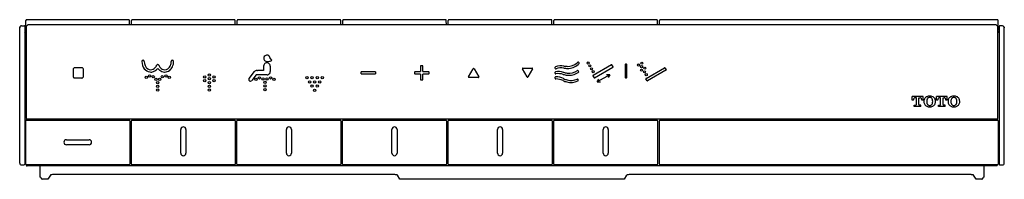
# Model space of a CAD drawing. Units: millimetres. Extents: x 30755 to 33800, y 306 to 2743.
# Drawn here: x 32898 to 33188, y 1272 to 1319 of the extents above; entities that cross this region are included whole.
import ezdxf

# ---------------------------------------------------------------- set-up
doc = ezdxf.new("R2010")
doc.units = ezdxf.units.MM
doc.header["$PDSIZE"] = -1
doc.layers.add('1', color=7, linetype='Continuous')

msp = doc.modelspace()

# ---------------------------------------------------------------- linework, layer by layer
at = {"layer": '1', "linetype": 'Continuous'}
for p, q in [((32898.79, 1316.72), (32899.59, 1316.72)), ((32900.09, 1315.42), (32900.14, 1318.33)), ((32900.72, 1317.02), (32900.22, 1316.52)), ((32930.44, 1318.52), (32900.34, 1318.52)), ((33185.87, 1317.02), (32900.72, 1317.02)), ((32930.66, 1317.02), (32930.64, 1318.33)), ((32931.22, 1317.02), (32931.24, 1318.33)), ((32961.54, 1318.52), (32931.44, 1318.52)), ((32961.76, 1317.02), (32961.74, 1318.33)), ((32962.32, 1317.02), (32962.34, 1318.33)), ((32992.64, 1318.52), (32962.54, 1318.52)), ((32992.86, 1317.02), (32992.84, 1318.33)), ((32993.42, 1317.02), (32993.44, 1318.33)), ((33023.74, 1318.52), (32993.64, 1318.52)), ((33023.96, 1317.02), (33023.94, 1318.33)), ((33024.52, 1317.02), (33024.54, 1318.33)), ((33054.84, 1318.52), (33024.74, 1318.52)), ((33055.06, 1317.02), (33055.04, 1318.33)), ((33055.62, 1317.02), (33055.64, 1318.33)), ((33085.94, 1318.52), (33055.84, 1318.52)), ((33086.16, 1317.02), (33086.14, 1318.33)), ((33086.72, 1317.02), (33086.74, 1318.33)), ((33186.24, 1318.52), (33086.94, 1318.52)), ((33186.37, 1316.52), (33185.87, 1317.02)), ((33186.49, 1315.42), (33186.44, 1318.33)), ((33187.79, 1316.72), (33186.99, 1316.72)), ((32898.29, 1276.32), (32898.29, 1316.22)), ((32899.79, 1316.52), (32899.79, 1276.02)), ((32899.79, 1314.7), (32900.22, 1315.13)), ((32900.22, 1315.42), (32900.09, 1315.42)), ((32900.22, 1316.52), (32900.22, 1289.51)), ((33186.37, 1289.51), (33186.37, 1316.52)), ((33186.37, 1315.42), (33186.49, 1315.42)), ((33186.37, 1315.13), (33186.79, 1314.7)), ((33186.79, 1316.52), (33186.79, 1276.01)), ((33188.29, 1276.31), (33188.29, 1316.22)), ((33072.59, 1305.27), (33067.16, 1302.13)), ((33073.04, 1304.65), (33072.7, 1305.24)), ((33076.62, 1305.33), (33076.62, 1301.5)), ((33077.04, 1305.42), (33076.71, 1305.42)), ((33077.12, 1301.5), (33077.12, 1305.33)), ((32914.02, 1303.89), (32914.02, 1301.88)), ((32916.54, 1304.41), (32914.55, 1304.41)), ((32917.07, 1301.9), (32917.07, 1303.89)), ((32965.85, 1301.26), (32967.41, 1303.27)), ((32967.97, 1302.31), (32966.66, 1300.63)), ((32968.18, 1302.31), (32967.96, 1302.31)), ((32968.18, 1303.6), (32968.29, 1303.6)), ((32971.14, 1302.31), (32968.18, 1302.31)), ((32970.13, 1303.6), (32968.29, 1303.6)), ((32970.13, 1304.87), (32970.13, 1303.6)), ((32972.07, 1304.9), (32972.07, 1303.25)), ((32998.91, 1302.61), (32998.91, 1303.16)), ((32998.99, 1303.24), (33002.98, 1303.24)), ((33002.98, 1302.54), (32998.99, 1302.54)), ((33003.06, 1303.16), (33003.06, 1302.61)), ((33014.64, 1302.61), (33014.64, 1303.16)), ((33014.72, 1303.24), (33016.37, 1303.24)), ((33016.37, 1302.54), (33014.72, 1302.54)), ((33016.37, 1304.88), (33016.37, 1303.24)), ((33016.37, 1302.54), (33016.37, 1300.89)), ((33016.99, 1304.96), (33016.44, 1304.96)), ((33017.07, 1303.24), (33017.07, 1304.88)), ((33017.07, 1303.24), (33018.71, 1303.24)), ((33018.71, 1302.54), (33017.07, 1302.54)), ((33017.07, 1300.89), (33017.07, 1302.54)), ((33018.79, 1303.16), (33018.79, 1302.61)), ((33030.51, 1301.69), (33031.89, 1304.08)), ((33032.1, 1304.08), (33033.48, 1301.69)), ((33047.75, 1301.69), (33046.37, 1304.08)), ((33046.48, 1304.26), (33049.24, 1304.26)), ((33049.34, 1304.08), (33047.96, 1301.69)), ((33067.58, 1301.4), (33073.01, 1304.54)), ((33072.14, 1302.35), (33068.42, 1300.2)), ((33072.14, 1302.35), (33071.17, 1302.35)), ((33072.15, 1302.35), (33071.66, 1301.51)), ((33082.77, 1301.25), (33088.2, 1304.39)), ((33088.63, 1303.66), (33083.19, 1300.52)), ((33088.32, 1304.36), (33088.66, 1303.77)), ((32916.55, 1301.36), (32914.55, 1301.36)), ((33016.44, 1300.81), (33016.99, 1300.81)), ((33033.38, 1301.51), (33030.61, 1301.51)), ((33067.13, 1302.02), (33067.47, 1301.43)), ((33068.42, 1300.2), (33068.91, 1301.05)), ((33068.42, 1300.2), (33069.4, 1300.2)), ((33077.04, 1301.42), (33076.71, 1301.42)), ((33083.08, 1300.55), (33082.74, 1301.14)), ((33161.16, 1294.83), (33161.16, 1295.93)), ((33164.35, 1295.93), (33161.16, 1295.93)), ((33161.55, 1294.83), (33161.16, 1294.83)), ((33161.55, 1294.83), (33161.55, 1294.95)), ((33162.39, 1295.57), (33162.05, 1295.57)), ((33162.39, 1293.55), (33162.39, 1295.57)), ((33163.13, 1295.57), (33163.46, 1295.57)), ((33163.13, 1293.55), (33163.13, 1295.57)), ((33163.96, 1294.83), (33163.96, 1294.95)), ((33164.35, 1294.83), (33163.96, 1294.83)), ((33164.35, 1294.83), (33164.35, 1295.93)), ((33164.6, 1294.55), (33164.6, 1294.37)), ((33165.44, 1294.5), (33165.44, 1294.42)), ((33167.2, 1294.43), (33167.2, 1294.5)), ((33168.04, 1294.46), (33168.04, 1294.55)), ((33168.04, 1294.38), (33168.04, 1294.46)), ((33168.29, 1294.83), (33168.29, 1295.93)), ((33171.48, 1295.93), (33168.29, 1295.93)), ((33168.67, 1294.83), (33168.29, 1294.83)), ((33168.67, 1294.83), (33168.67, 1294.95)), ((33169.51, 1295.57), (33169.17, 1295.57)), ((33169.51, 1293.55), (33169.51, 1295.57)), ((33170.25, 1295.57), (33170.59, 1295.57)), ((33170.25, 1293.55), (33170.25, 1295.57)), ((33171.08, 1294.83), (33171.08, 1294.95)), ((33171.48, 1294.83), (33171.08, 1294.83)), ((33171.48, 1294.83), (33171.48, 1295.93)), ((33171.72, 1294.55), (33171.72, 1294.37)), ((33172.56, 1294.5), (33172.56, 1294.42)), ((33174.33, 1294.43), (33174.33, 1294.5)), ((33175.16, 1294.46), (33175.16, 1294.55)), ((33175.16, 1294.38), (33175.16, 1294.46)), ((33161.77, 1292.99), (33161.77, 1293.36)), ((33161.77, 1293.36), (33162.19, 1293.36)), ((33161.77, 1292.99), (33161.77, 1292.99)), ((33163.74, 1292.99), (33161.77, 1292.99)), ((33163.74, 1293.36), (33163.32, 1293.36)), ((33163.74, 1292.99), (33163.74, 1293.36)), ((33168.9, 1293.36), (33169.32, 1293.36)), ((33168.9, 1292.99), (33168.9, 1293.36)), ((33168.9, 1292.99), (33168.9, 1292.99)), ((33170.86, 1292.99), (33168.9, 1292.99)), ((33170.86, 1293.36), (33170.44, 1293.36)), ((33170.86, 1292.99), (33170.86, 1293.36)), ((32900.09, 1276.01), (32900.09, 1288.81)), ((32900.29, 1289.01), (32930.49, 1289.01)), ((32900.42, 1289.31), (33186.17, 1289.31)), ((32930.69, 1288.81), (32930.69, 1276.01)), ((32931.19, 1276.01), (32931.19, 1288.81)), ((32931.39, 1289.01), (32961.59, 1289.01)), ((32961.79, 1288.81), (32961.79, 1276.01)), ((32962.29, 1276.01), (32962.29, 1288.81)), ((32962.49, 1289.01), (32992.69, 1289.01)), ((32992.89, 1288.81), (32992.89, 1276.01)), ((32993.39, 1276.01), (32993.39, 1288.81)), ((32993.59, 1289.01), (33023.79, 1289.01)), ((33023.99, 1288.81), (33023.99, 1276.01)), ((33024.49, 1276.01), (33024.49, 1288.81)), ((33024.69, 1289.01), (33054.89, 1289.01)), ((33055.09, 1288.81), (33055.09, 1276.01)), ((33055.59, 1276.01), (33055.59, 1288.81)), ((33055.79, 1289.01), (33085.99, 1289.01)), ((33086.19, 1288.81), (33086.19, 1276.01)), ((33086.69, 1276.01), (33086.69, 1288.81)), ((33086.89, 1289.01), (33186.29, 1289.01)), ((33186.49, 1288.81), (33186.49, 1276.01)), ((32945.74, 1279.26), (32945.74, 1286.26)), ((32947.24, 1286.26), (32947.24, 1279.26)), ((32976.84, 1279.26), (32976.84, 1286.26)), ((32978.34, 1286.26), (32978.34, 1279.26)), ((33007.94, 1279.26), (33007.94, 1286.26)), ((33009.44, 1286.26), (33009.44, 1279.26)), ((33039.04, 1279.26), (33039.04, 1286.26)), ((33040.54, 1286.26), (33040.54, 1279.26)), ((33070.14, 1279.26), (33070.14, 1286.26)), ((33071.64, 1286.26), (33071.64, 1279.26)), ((32912.04, 1283.21), (32918.74, 1283.21)), ((32918.74, 1281.71), (32912.04, 1281.71)), ((32899.79, 1276.35), (32899.99, 1276.15)), ((32899.99, 1276.15), (32900.09, 1276.15)), ((32900.09, 1276.07), (32900.01, 1276.15)), ((33186.49, 1277.31), (33186.79, 1277.31)), ((32898.79, 1275.82), (32899.59, 1275.82)), ((32930.49, 1275.81), (32900.29, 1275.81)), ((32900.39, 1275.81), (32900.39, 1275.6)), ((32900.39, 1275.6), (33186.19, 1275.6)), ((32904.31, 1272.24), (32904.31, 1275.6)), ((32961.59, 1275.81), (32931.39, 1275.81)), ((32992.69, 1275.81), (32962.49, 1275.81)), ((33023.79, 1275.81), (32993.59, 1275.81)), ((33054.89, 1275.81), (33024.69, 1275.81)), ((33085.99, 1275.81), (33055.79, 1275.81)), ((33186.29, 1275.81), (33086.89, 1275.81)), ((33182.28, 1275.6), (33182.28, 1272.24)), ((33186.19, 1275.6), (33186.19, 1275.81)), ((33186.99, 1275.81), (33187.79, 1275.81)), ((32904.58, 1271.97), (32904.31, 1272.24)), ((32904.58, 1271.87), (32904.58, 1271.97)), ((32906.58, 1271.57), (32904.88, 1271.57)), ((32907.35, 1272.82), (32906.58, 1271.57)), ((33007.55, 1272.98), (32909.35, 1272.98)), ((33010.29, 1271.61), (33009.55, 1272.82)), ((33010.29, 1271.57), (33010.29, 1271.61)), ((33076.29, 1271.57), (33010.29, 1271.57)), ((33077.03, 1272.82), (33076.29, 1271.61)), ((33076.29, 1271.61), (33076.29, 1271.57)), ((33177.24, 1272.98), (33079.03, 1272.98)), ((33180.01, 1271.57), (33179.24, 1272.82)), ((33181.71, 1271.57), (33180.01, 1271.57)), ((33182.28, 1272.24), (33182.01, 1271.97)), ((33182.01, 1271.97), (33182.01, 1271.87))]:
    msp.add_line(p, q, dxfattribs=at)
for centre, radius in [((33065.75, 1305.78), 0.307), ((33066.24, 1304.93), 0.307), ((33080.55, 1305.19), 0.307), ((33081.47, 1304.72), 0.307), ((33081.52, 1305.75), 0.307), ((32936.55, 1301.98), 0.341), ((32941.36, 1301.98), 0.341), ((32954.16, 1302.25), 0.347), ((33066.73, 1304.08), 0.307), ((33067.22, 1303.23), 0.307), ((33081.42, 1303.68), 0.307), ((33082.34, 1303.2), 0.307), ((33082.39, 1304.24), 0.307), ((33082.84, 1302.35), 0.307), ((32935.55, 1301.56), 0.341), ((32937.61, 1301.72), 0.341), ((32938.42, 1300.96), 0.341), ((32938.96, 1299.98), 0.341), ((32938.96, 1298.89), 0.341), ((32939.5, 1300.96), 0.341), ((32940.3, 1301.72), 0.341), ((32942.36, 1301.56), 0.341), ((32952.79, 1301.69), 0.347), ((32952.79, 1300.58), 0.347), ((32954.16, 1301.14), 0.347), ((32954.16, 1300.03), 0.347), ((32954.16, 1298.92), 0.347), ((32955.53, 1301.69), 0.347), ((32955.53, 1300.58), 0.347), ((32967.89, 1300.94), 0.344), ((32968.88, 1301.42), 0.344), ((32969.93, 1301.09), 0.344), ((32970.54, 1300.13), 0.344), ((32970.54, 1299.03), 0.344), ((32971.14, 1301.09), 0.344), ((32972.19, 1301.42), 0.344), ((32973.18, 1300.94), 0.344), ((32982.91, 1301.46), 0.346), ((32983.66, 1300.22), 0.346), ((32984.42, 1301.46), 0.346), ((32984.41, 1298.99), 0.346), ((32985.17, 1300.22), 0.346), ((32985.92, 1301.46), 0.346), ((32985.92, 1298.99), 0.346), ((32986.67, 1300.22), 0.346), ((32987.42, 1301.46), 0.346), ((32938.96, 1297.8), 0.341), ((32954.16, 1297.81), 0.347), ((32970.54, 1297.92), 0.344), ((32985.17, 1297.77), 0.346)]:
    msp.add_circle(centre, radius, dxfattribs=at)
for centre, radius, start, end in [((32898.79, 1316.22), 0.5, 89.9394, 180), ((32899.59, 1316.52), 0.2, 0, 90.0959), ((32900.34, 1318.32), 0.2, 90, 179), ((32930.44, 1318.32), 0.2, 1, 90), ((32931.44, 1318.32), 0.2, 90, 179), ((32961.54, 1318.32), 0.2, 1, 90), ((32962.54, 1318.32), 0.2, 90, 179), ((32992.64, 1318.32), 0.2, 1, 90), ((32993.64, 1318.32), 0.2, 90, 179), ((33023.74, 1318.32), 0.2, 1, 90), ((33024.74, 1318.32), 0.2, 90, 179), ((33054.84, 1318.32), 0.2, 1, 90), ((33055.84, 1318.32), 0.2, 90, 179), ((33085.94, 1318.32), 0.2, 1, 90), ((33086.94, 1318.32), 0.2, 90, 179), ((33186.24, 1318.32), 0.2, 1, 90), ((33186.99, 1316.52), 0.2, 89.9041, 180), ((33187.79, 1316.22), 0.5, 0, 89.9394), ((32971.07, 1307.18), 0.913, 48.0305, 148.6211), ((32934.62, 1306.23), 0.347, 0.0285, 179.9715), ((32937.72, 1306.16), 3.44, 178.8782, 217.3086), ((32937.42, 1306.09), 2.46, 176.6647, 235.4652), ((32936.43, 1305.98), 2.37, 318.6425, 338.318), ((32938.95, 1304.97), 0.34, 135.8491, 157.3656), ((32938.95, 1304.97), 0.34, 114.9979, 135.8355), ((32938.95, 1304.98), 0.339, 89.4665, 115.0033), ((32938.95, 1304.97), 0.341, 70.021, 89.511), ((32938.95, 1304.97), 0.341, 45.8505, 70.0042), ((32938.95, 1304.97), 0.34, 22.4265, 45.8447), ((32941.56, 1306.04), 2.48, 202.1338, 220.9206), ((32940.71, 1305.89), 2.17, 302.68, 339.529), ((32939.95, 1306.2), 2.99, 338.9291, 0.5017), ((32943.29, 1306.23), 0.347, 0.0285, 179.9715), ((32940.01, 1306.19), 3.62, 334.5842, 0.6287), ((32971.1, 1304.88), 0.967, 149.8558, 180.8304), ((32971.06, 1307.18), 0.909, 148.7258, 179.0715), ((32971.07, 1307.18), 0.911, 178.9045, 209.5424), ((32971.11, 1304.87), 0.98, 120.8159, 149.7233), ((32971.07, 1307.18), 0.917, 209.5802, 240.3012), ((32971.1, 1304.89), 0.966, 89.4201, 120.7389), ((32971.07, 1307.17), 0.906, 240.3126, 269.6457), ((32971.14, 1312.44), 6.18, 269.219, 276.5045), ((32971.1, 1304.89), 0.966, 60.0049, 89.6603), ((32971.09, 1304.87), 0.984, 30.1517, 59.8634), ((32971.1, 1307.21), 0.871, 30.7209, 48.2271), ((32971.63, 1307.86), 1.57, 277.6691, 296.7689), ((32969.25, 1306.03), 3.06, 20.4324, 32.0408), ((32971.11, 1304.88), 0.965, 0.708, 30.0148), ((32972.74, 1307.31), 0.66, 198.8285, 223.3312), ((32972.53, 1307.14), 0.39, 226.8358, 254.129), ((32972.08, 1306.99), 0.585, 295.9815, 316.6064), ((32972.61, 1307.44), 0.701, 254.3659, 265.9446), ((32972.33, 1306.74), 0.24, 318.5501, 359.6308), ((32972.64, 1307.7), 0.958, 265.5261, 265.9021), ((33059.74, 1308.88), 4.08, 267.1892, 311.9361), ((33059.8, 1308.57), 4.37, 267.5531, 312.7035), ((33066.74, 1300.87), 6.56, 128.5675, 130.6778), ((33062.79, 1305.83), 0.228, 56.7076, 129.2258), ((33066.77, 1300.69), 6.14, 128.5966, 130.6604), ((33062.76, 1305.78), 0.282, 28.9635, 56.7328), ((33062.76, 1305.72), 0.282, 308.1879, 325.8095), ((33062.71, 1305.75), 0.345, 326.4134, 3.1989), ((33062.71, 1305.75), 0.344, 2.5991, 29.1596), ((33072.63, 1305.2), 0.0825, 30.1244, 120.0782), ((33076.71, 1305.33), 0.085, 90.1826, 179.8174), ((33077.04, 1305.33), 0.0849, 0.0833, 89.8001), ((32914.54, 1303.89), 0.518, 146.6939, 179.8022), ((32914.55, 1303.89), 0.522, 117.5746, 146.7085), ((32914.54, 1303.89), 0.518, 89.6668, 117.5373), ((32916.55, 1303.89), 0.519, 59.4733, 90.8171), ((32916.55, 1303.89), 0.523, 28.0569, 59.4636), ((32916.55, 1303.89), 0.518, 0.2085, 28.0207), ((32936.93, 1305.59), 2.47, 217.8618, 262.047), ((32936.91, 1305.51), 1.7, 238.6908, 294.9556), ((32936.91, 1305.25), 2.13, 261.2364, 292.7285), ((32936.9, 1305.55), 1.73, 294.7341, 319.1698), ((32936.92, 1305.51), 2.37, 290.1719, 309.508), ((32936.33, 1306.14), 3.23, 310.5118, 324.3571), ((32941.17, 1305.74), 2.67, 213.8987, 231.6976), ((32940.96, 1305.48), 2.33, 231.5824, 250.2893), ((32941.04, 1305.6), 1.8, 221.2435, 243.6021), ((32940.95, 1305.07), 1.95, 246.7231, 271.3236), ((32940.99, 1305.53), 1.71, 243.9087, 301.1926), ((32941, 1305.53), 2.4, 269.7972, 307.7748), ((32940.75, 1305.83), 2.8, 307.9283, 334.699), ((32968.18, 1302.54), 1.06, 89.9199, 136.2689), ((32971.14, 1303.35), 1.04, 269.9779, 295.7822), ((32971.23, 1303.16), 0.824, 295.6865, 329.4267), ((32971.03, 1303.24), 1.04, 331.3198, 0.9296), ((32998.99, 1303.16), 0.0776, 89.8044, 180.0687), ((32998.99, 1302.61), 0.0778, 179.8403, 270.0331), ((33002.98, 1303.16), 0.0778, 0.0673, 90.1862), ((33002.98, 1302.61), 0.0779, 269.868, 0.132), ((33014.72, 1303.16), 0.0776, 89.8437, 180.0294), ((33014.72, 1302.61), 0.0777, 179.9122, 270.0878), ((33016.44, 1304.88), 0.0779, 89.8683, 179.751), ((33016.99, 1304.88), 0.0775, 359.9778, 90.2762), ((33018.71, 1303.16), 0.0779, 0.1212, 90.0057), ((33018.71, 1302.61), 0.078, 270.1026, 359.8974), ((33032, 1304.02), 0.119, 113.7125, 151.9456), ((33032, 1304.02), 0.122, 65.9219, 113.5156), ((33032, 1304.02), 0.119, 30.4504, 65.6666), ((33046.47, 1304.14), 0.118, 174.194, 210.4815), ((33046.48, 1304.14), 0.122, 122.9265, 174.0222), ((33046.47, 1304.14), 0.12, 88.9062, 122.629), ((33049.24, 1304.14), 0.118, 43.5065, 88.987), ((33049.24, 1304.14), 0.121, 4.2448, 43.652), ((33049.24, 1304.14), 0.121, 328.6055, 3.6923), ((33056.27, 1304.4), 0.344, 142.5061, 192.3614), ((33056.22, 1304.37), 0.294, 189.9936, 244.6699), ((33056.27, 1302.9), 0.34, 142.9833, 187.0838), ((33056.25, 1302.89), 0.318, 185.4132, 231.3394), ((33056.2, 1304.45), 0.255, 106.8564, 142.2688), ((33056.2, 1302.96), 0.25, 99.7652, 143.3801), ((33056.19, 1302.82), 0.229, 232.0885, 278.455), ((33056.19, 1304.31), 0.224, 246.4783, 286.1128), ((33057.76, 1299.48), 5.47, 81.3849, 107.41), ((33056.96, 1298.32), 4.95, 72.1947, 99.3196), ((33056.95, 1298.03), 4.63, 72.2709, 99.0166), ((33057.77, 1299.24), 5.09, 81.3626, 107.3521), ((33060.63, 1310.49), 8.37, 254.2797, 262.131), ((33060.75, 1311.25), 8.52, 254.485, 261.8152), ((33059.67, 1313.06), 8.86, 262.5756, 269.6016), ((33059.73, 1313.85), 9.04, 262.7186, 268.8056), ((33060.07, 1307.1), 4.93, 263.1807, 303.6207), ((33060.11, 1307.09), 4.32, 262.4193, 304.7523), ((33062.68, 1303.34), 0.228, 50.5148, 119.8664), ((33062.63, 1303.25), 0.311, 302.0237, 354.1472), ((33062.61, 1303.27), 0.33, 351.8212, 49.5105), ((33067.2, 1302.06), 0.0819, 119.7793, 210.3798), ((33072.97, 1304.61), 0.0825, 299.9986, 29.8329), ((33088.25, 1304.32), 0.0825, 30.2054, 119.9536), ((33088.58, 1303.73), 0.0823, 299.9922, 30.2104), ((32914.54, 1301.88), 0.519, 180.545, 209.4584), ((32914.55, 1301.89), 0.522, 209.4941, 238.6683), ((32914.54, 1301.88), 0.518, 238.6762, 270.3349), ((32916.55, 1301.88), 0.519, 269.927, 293.8893), ((32916.55, 1301.89), 0.522, 293.9468, 326.3777), ((32916.55, 1301.88), 0.519, 326.353, 1.3462), ((32966.25, 1300.95), 0.517, 142.0991, 322.0789), ((33016.44, 1300.89), 0.0778, 179.9675, 270.1592), ((33016.99, 1300.89), 0.0775, 269.698, 0.302), ((33030.62, 1301.63), 0.121, 148.6055, 183.6923), ((33030.62, 1301.63), 0.121, 184.2448, 223.652), ((33030.62, 1301.63), 0.118, 223.5065, 268.987), ((33033.38, 1301.63), 0.12, 268.9062, 302.629), ((33033.38, 1301.63), 0.122, 302.9265, 354.0222), ((33033.38, 1301.63), 0.118, 354.194, 30.4815), ((33047.86, 1301.75), 0.119, 210.4504, 245.6666), ((33047.86, 1301.75), 0.122, 245.9219, 293.5156), ((33047.86, 1301.75), 0.119, 293.7125, 331.9456), ((33056.26, 1301.41), 0.327, 135.7157, 181.0951), ((33056.27, 1301.4), 0.333, 179.3226, 223.8162), ((33056.2, 1301.47), 0.238, 90.631, 135.7877), ((33056.2, 1301.34), 0.238, 224.1137, 269.3436), ((33056.11, 1296.11), 5.61, 64.9118, 89.1399), ((33056.05, 1295.67), 5.43, 65.2902, 88.452), ((33062.71, 1311.06), 11.34, 247.2313, 253.1481), ((33062.55, 1310.78), 10.42, 247.058, 253.2572), ((33060.66, 1304.66), 4.63, 254.4574, 295.7688), ((33060.66, 1304.8), 4.15, 254.4244, 295.9287), ((33062.57, 1300.86), 0.23, 45.9401, 114.9507), ((33062.54, 1300.75), 0.285, 296.4538, 341.2705), ((33062.49, 1300.78), 0.344, 339.6095, 45.0082), ((33067.54, 1301.47), 0.0826, 210.0731, 299.7584), ((33076.71, 1301.5), 0.0848, 180.125, 269.9916), ((33077.04, 1301.5), 0.0846, 270.0256, 359.9744), ((33082.81, 1301.18), 0.0824, 119.9058, 209.9257), ((33083.15, 1300.59), 0.0824, 210.1496, 300.0094), ((33162.26, 1294.97), 0.71, 146.6822, 181.2549), ((33162.08, 1295.06), 0.513, 113.7264, 144.1706), ((33162.07, 1295.1), 0.464, 92.2179, 113.883), ((33162.19, 1293.55), 0.199, 294.6908, 327.7564), ((33162.19, 1293.55), 0.196, 327.6551, 358.5096), ((33163.32, 1293.55), 0.196, 180.3885, 211.6784), ((33163.32, 1293.55), 0.199, 211.6351, 240.9371), ((33163.45, 1295.11), 0.456, 67.3445, 87.9773), ((33163.43, 1295.06), 0.514, 32.5995, 67.633), ((33163.25, 1294.97), 0.715, 358.4302, 30.6928), ((33166.07, 1294.55), 1.47, 162.4778, 180.0482), ((33166.06, 1294.37), 1.46, 180.026, 197.3979), ((33166.06, 1294.55), 1.47, 145.434, 162.4411), ((33166.07, 1294.38), 1.47, 197.4191, 215.0245), ((33166.05, 1294.56), 1.45, 130.143, 145.452), ((33166.05, 1294.36), 1.44, 214.9533, 229.7041), ((33166.06, 1294.56), 1.45, 114.8661, 130.244), ((33166.21, 1294.23), 1.81, 101.0364, 115.1235), ((33167.41, 1294.52), 1.98, 167.979, 180.5577), ((33167.45, 1294.41), 2.01, 179.5588, 191.7947), ((33166.65, 1294.68), 1.19, 153.5474, 167.911), ((33166.68, 1294.26), 1.23, 192.1646, 205.3205), ((33166.34, 1294.1), 0.853, 205.5642, 219.7301), ((33166.32, 1294.84), 0.832, 139.559, 153.3938), ((33166.3, 1294.06), 0.796, 219.2606, 243.8519), ((33166.29, 1294.87), 0.793, 117.5376, 139.8352), ((33166.31, 1293.8), 2.26, 89.8365, 101.3215), ((33166.31, 1294.82), 0.846, 94.1651, 117.2361), ((33166.31, 1294.81), 0.851, 89.733, 94.163), ((33166.32, 1293.77), 2.29, 78.601, 90.1781), ((33166.33, 1294.8), 0.865, 85.9745, 90.4394), ((33166.33, 1294.83), 0.833, 64.8089, 86.027), ((33166.33, 1294.85), 0.819, 40.0136, 64.5223), ((33166.34, 1294.07), 0.806, 294.9272, 320.006), ((33166.4, 1294.15), 1.9, 65.3307, 78.4519), ((33166.32, 1294.08), 0.831, 319.9929, 334.1187), ((33166.28, 1294.82), 0.879, 24.9003, 39.1643), ((33165.92, 1294.66), 1.27, 12.115, 24.5833), ((33166.02, 1294.23), 1.16, 333.841, 348.2096), ((33165.15, 1294.51), 2.05, 359.6703, 11.6219), ((33165.24, 1294.4), 1.96, 347.977, 0.7523), ((33166.54, 1294.48), 1.54, 50.52, 65.025), ((33166.59, 1294.57), 1.44, 34.7823, 49.8201), ((33166.58, 1294.36), 1.45, 310.4107, 326.0997), ((33166.56, 1294.55), 1.48, 17.4122, 34.8686), ((33166.56, 1294.38), 1.48, 326.0336, 342.9497), ((33166.56, 1294.55), 1.47, 0.0042, 17.3927), ((33166.57, 1294.38), 1.47, 342.9659, 0.2288), ((33169.38, 1294.97), 0.71, 146.6822, 181.2549), ((33169.21, 1295.06), 0.513, 113.7264, 144.1706), ((33169.19, 1295.1), 0.464, 92.2179, 113.883), ((33169.31, 1293.55), 0.199, 294.6908, 327.7564), ((33169.31, 1293.55), 0.196, 327.6551, 358.5096), ((33170.44, 1293.55), 0.196, 180.3885, 211.6784), ((33170.45, 1293.55), 0.199, 211.6351, 240.9371), ((33170.57, 1295.11), 0.456, 67.3445, 87.9773), ((33170.55, 1295.06), 0.514, 32.5995, 67.633), ((33170.37, 1294.97), 0.715, 358.4302, 30.6928), ((33173.19, 1294.55), 1.47, 162.4778, 180.0482), ((33173.18, 1294.37), 1.46, 180.026, 197.3979), ((33173.19, 1294.55), 1.47, 145.434, 162.4411), ((33173.19, 1294.38), 1.47, 197.4191, 215.0245), ((33173.17, 1294.56), 1.45, 130.143, 145.452), ((33173.17, 1294.36), 1.44, 214.9533, 229.7041), ((33173.18, 1294.56), 1.45, 114.8661, 130.244), ((33174.53, 1294.52), 1.98, 167.979, 180.5577), ((33174.57, 1294.41), 2.01, 179.5588, 191.7947), ((33173.34, 1294.23), 1.81, 101.0364, 115.1235), ((33173.77, 1294.68), 1.19, 153.5474, 167.911), ((33173.8, 1294.26), 1.23, 192.1646, 205.3205), ((33173.46, 1294.1), 0.853, 205.5642, 219.7301), ((33173.44, 1294.84), 0.832, 139.559, 153.3938), ((33173.42, 1294.06), 0.796, 219.2606, 243.8519), ((33173.42, 1294.87), 0.793, 117.5376, 139.8352), ((33173.43, 1293.8), 2.26, 89.8365, 101.3215), ((33173.44, 1294.82), 0.846, 94.1651, 117.2361), ((33173.44, 1294.81), 0.851, 89.733, 94.163), ((33173.45, 1293.77), 2.29, 78.601, 90.1781), ((33173.45, 1294.8), 0.865, 85.9745, 90.4394), ((33173.45, 1294.83), 0.833, 64.8089, 86.027), ((33173.46, 1294.07), 0.806, 294.9272, 320.006), ((33173.45, 1294.85), 0.819, 40.0136, 64.5223), ((33173.52, 1294.15), 1.9, 65.3307, 78.4519), ((33173.4, 1294.82), 0.879, 24.9003, 39.1643), ((33173.44, 1294.08), 0.831, 319.9929, 334.1187), ((33173.15, 1294.23), 1.16, 333.841, 348.2096), ((33173.04, 1294.66), 1.27, 12.115, 24.5833), ((33172.28, 1294.51), 2.05, 359.6703, 11.6219), ((33172.36, 1294.4), 1.96, 347.977, 0.7523), ((33173.66, 1294.48), 1.54, 50.52, 65.025), ((33173.71, 1294.57), 1.44, 34.7823, 49.8201), ((33173.7, 1294.36), 1.45, 310.4107, 326.0997), ((33173.68, 1294.55), 1.48, 17.4122, 34.8686), ((33173.68, 1294.38), 1.48, 326.0336, 342.9497), ((33173.69, 1294.55), 1.47, 0.0042, 17.3927), ((33173.69, 1294.38), 1.47, 342.9659, 0.2288), ((33162.19, 1293.55), 0.193, 270.5191, 294.6521), ((33163.32, 1293.55), 0.195, 240.9725, 268.4417), ((33166.08, 1294.42), 1.51, 230.1669, 244.9319), ((33166.24, 1294.77), 1.9, 245.1633, 258.525), ((33166.31, 1295.16), 2.29, 258.606, 270.1441), ((33166.31, 1294.09), 0.834, 244.0895, 266.2932), ((33166.31, 1294.1), 0.839, 266.1945, 270.3338), ((33166.32, 1294.17), 0.915, 269.6673, 273.2351), ((33166.33, 1295.13), 2.27, 269.8616, 281.5074), ((33166.33, 1294.1), 0.837, 273.3869, 294.7419), ((33166.41, 1294.73), 1.86, 281.3867, 294.8718), ((33166.56, 1294.42), 1.51, 294.742, 309.4971), ((33169.31, 1293.55), 0.193, 270.5191, 294.6521), ((33170.44, 1293.55), 0.195, 240.9725, 268.4417), ((33173.21, 1294.42), 1.51, 230.1669, 244.9319), ((33173.36, 1294.77), 1.9, 245.1633, 258.525), ((33173.44, 1295.16), 2.29, 258.606, 270.1441), ((33173.43, 1294.09), 0.834, 244.0895, 266.2932), ((33173.44, 1294.1), 0.839, 266.1945, 270.3338), ((33173.45, 1294.17), 0.915, 269.6673, 273.2351), ((33173.45, 1295.13), 2.27, 269.8616, 281.5074), ((33173.45, 1294.1), 0.837, 273.3869, 294.7419), ((33173.53, 1294.73), 1.86, 281.3867, 294.8718), ((33173.68, 1294.42), 1.51, 294.742, 309.4971), ((32900.29, 1288.81), 0.2, 90, 180), ((32900.42, 1289.51), 0.2, 180, 270), ((32930.49, 1288.81), 0.2, 0, 90), ((32931.39, 1288.81), 0.2, 90, 180), ((32961.59, 1288.81), 0.2, 0, 90), ((32962.49, 1288.81), 0.2, 90, 180), ((32992.69, 1288.81), 0.2, 0, 90), ((32993.59, 1288.81), 0.2, 90, 180), ((33023.79, 1288.81), 0.2, 0, 90), ((33024.69, 1288.81), 0.2, 90, 180), ((33054.89, 1288.81), 0.2, 0, 90), ((33055.79, 1288.81), 0.2, 90, 180), ((33085.99, 1288.81), 0.2, 0, 90), ((33086.89, 1288.81), 0.2, 90, 180), ((33186.17, 1289.51), 0.2, 270, 0), ((33186.29, 1288.81), 0.2, 0, 90), ((32946.49, 1286.26), 0.75, 0, 180), ((32977.59, 1286.26), 0.75, 0, 180), ((33008.69, 1286.26), 0.75, 0, 180), ((33039.79, 1286.26), 0.75, 0, 180), ((33070.89, 1286.26), 0.75, 0, 180), ((32912.04, 1282.46), 0.75, 90, 270), ((32918.74, 1282.46), 0.75, 270, 90), ((32946.49, 1279.26), 0.75, 180, 0), ((32977.59, 1279.26), 0.75, 180, 0), ((33008.69, 1279.26), 0.75, 180, 0), ((33039.79, 1279.26), 0.75, 180, 0), ((33070.89, 1279.26), 0.75, 180, 0), ((32898.79, 1276.32), 0.5, 180, 270.0606), ((32899.59, 1276.02), 0.2, 270.0959, 0), ((32900.29, 1276.01), 0.2, 180, 270), ((32930.49, 1276.01), 0.2, 270, 0), ((32931.39, 1276.01), 0.2, 180, 270), ((32961.59, 1276.01), 0.2, 270, 0), ((32962.49, 1276.01), 0.2, 180, 270), ((32992.69, 1276.01), 0.2, 270, 0), ((32993.59, 1276.01), 0.2, 180, 270), ((33023.79, 1276.01), 0.2, 270, 0), ((33024.69, 1276.01), 0.2, 180, 270), ((33054.89, 1276.01), 0.2, 270, 0), ((33055.79, 1276.01), 0.2, 180, 270), ((33085.99, 1276.01), 0.2, 270, 0), ((33086.89, 1276.01), 0.2, 180, 270), ((33186.29, 1276.01), 0.2, 270, 0), ((33186.99, 1276.01), 0.2, 180, 269.9041), ((33187.79, 1276.31), 0.5, 269.9394, 0), ((32904.88, 1271.87), 0.3, 179.9866, 269.9094), ((32907.48, 1272.67), 0.203, 101.5516, 129.9964), ((32908.23, 1268.95), 4, 93.8802, 101.4915), ((32909.17, 1256.92), 16.06, 91.3674, 94.3212), ((32909.37, 1247.89), 25.1, 90.0523, 91.3218), ((33007.59, 1252.64), 20.35, 87.0391, 90.0936), ((33007.91, 1260.13), 12.84, 85.1897, 86.7369), ((33008.65, 1268.59), 4.35, 82.6272, 85.6225), ((33008.61, 1268.58), 4.37, 80.5694, 82.095), ((33008.99, 1270.69), 2.23, 78.4543, 81.3517), ((33009.33, 1272.4), 0.48, 73.5909, 77.8536), ((33009.42, 1272.66), 0.206, 50.3867, 75.8654), ((33077.19, 1272.61), 0.26, 96.1486, 127.3752), ((33077.74, 1270.12), 2.81, 94.6739, 101.7922), ((33078.51, 1262.51), 10.46, 92.6119, 95.5138), ((33078.95, 1253.83), 19.15, 91.0116, 92.7409), ((33079.07, 1245.46), 27.52, 90.0756, 90.9442), ((33177.23, 1246.72), 26.26, 89.4296, 89.9664), ((33177.28, 1252.22), 20.76, 88.5814, 89.4253), ((33177.28, 1252.57), 20.41, 87.5415, 88.5703), ((33177.6, 1259.72), 13.25, 86.6683, 87.5684), ((33177.73, 1262.13), 10.84, 85.6315, 86.6125), ((33177.62, 1260.49), 12.48, 84.74, 85.7171), ((33178.48, 1269.83), 3.1, 82.0826, 84.7843), ((33178.29, 1268.52), 4.43, 80.608, 81.9029), ((33177.86, 1265.79), 7.19, 80.307, 80.8306), ((33178.84, 1271.51), 1.39, 78.8278, 80.266), ((33178.98, 1272.24), 0.651, 75.848, 78.9218), ((33179.06, 1272.54), 0.333, 67.6388, 76.2524), ((33179.12, 1272.68), 0.183, 49.7663, 68.0402), ((33181.71, 1271.87), 0.3, 270.1055, 359.9985)]:
    msp.add_arc(centre, radius, start, end, dxfattribs=at)
for p in [(32900.34, 1318.52), (32898.29, 1316.21), (33188.29, 1316.22), (32900.39, 1275.52)]:
    msp.add_point(p, dxfattribs=at)

doc.saveas('drawing.dxf')
